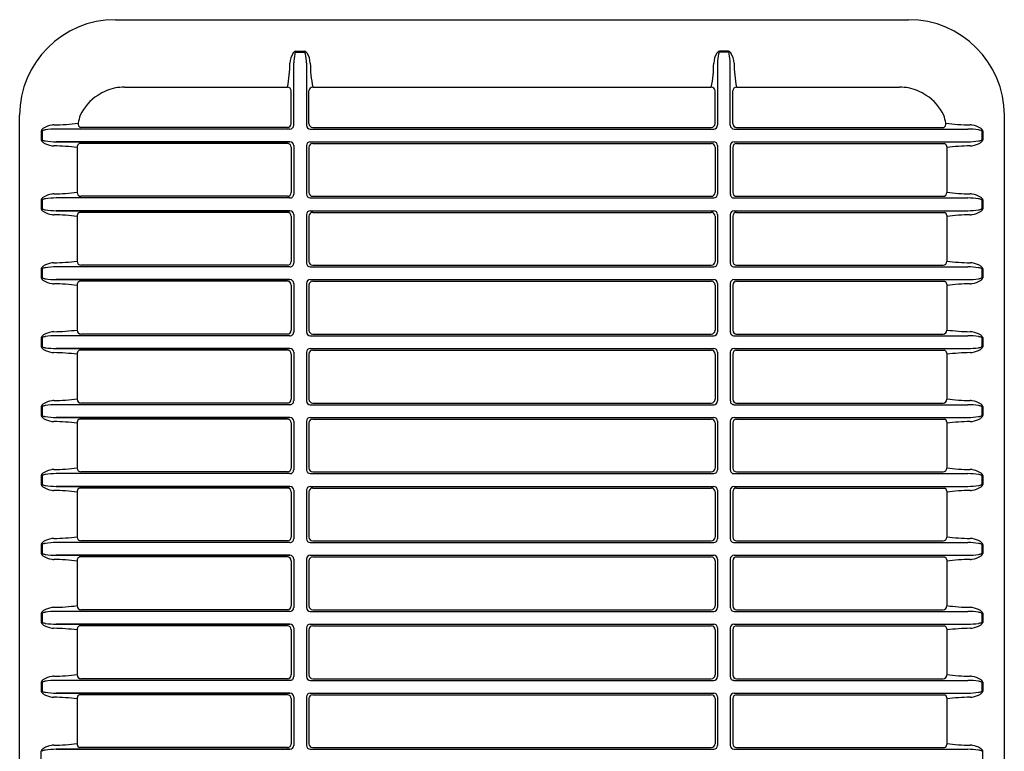
# Model space of a CAD drawing. Units: inches. Extents: x 4846.2 to 4938.5, y -34 to -9.
# Drawn here: x 4900 to 4915.5, y -22.1 to -10.5 of the extents above; entities that cross this region are included whole.
import ezdxf

# ---------------------------------------------------------------- set-up
doc = ezdxf.new("R2010")
doc.units = ezdxf.units.IN
doc.header["$LTSCALE"] = 0.64311
doc.header["$MEASUREMENT"] = 0
doc.layers.get('0').update_dxf_attribs({"color": 255, "linetype": 'CONTINUOUS'})

msp = doc.modelspace()

# ---------------------------------------------------------------- linework, layer by layer
for p, q in [((4901.464, -10.479), (4914.005, -10.479)), ((4904.312, -10.994), (4904.457, -10.994)), ((4904.313, -10.978), (4904.456, -10.978)), ((4911.157, -10.994), (4911.012, -10.994)), ((4911.156, -10.978), (4911.013, -10.978)), ((4904.283, -12.149), (4904.283, -11.163)), ((4904.486, -11.163), (4904.486, -12.149)), ((4910.983, -11.163), (4910.983, -12.149)), ((4911.186, -12.149), (4911.186, -11.163)), ((4901.609, -11.547), (4904.185, -11.547)), ((4904.245, -12.123), (4904.245, -11.607)), ((4904.524, -12.123), (4904.524, -11.607)), ((4904.584, -11.547), (4910.885, -11.547)), ((4910.945, -12.123), (4910.945, -11.607)), ((4911.224, -12.123), (4911.224, -11.607)), ((4911.284, -11.547), (4913.86, -11.547)), ((4899.951, -31.162), (4899.951, -11.992)), ((4915.518, -31.162), (4915.518, -11.992)), ((4900.29, -12.238), (4900.29, -12.382)), ((4900.306, -12.241), (4900.306, -12.378)), ((4904.223, -12.209), (4900.528, -12.209)), ((4904.185, -12.183), (4900.914, -12.183)), ((4904.546, -12.209), (4910.923, -12.209)), ((4904.584, -12.183), (4910.885, -12.183)), ((4911.246, -12.209), (4914.941, -12.209)), ((4911.284, -12.183), (4914.555, -12.183)), ((4915.163, -12.241), (4915.163, -12.378)), ((4915.178, -12.238), (4915.178, -12.382)), ((4900.528, -12.411), (4904.223, -12.411)), ((4904.223, -12.411), (4900.528, -12.411)), ((4904.185, -12.437), (4900.898, -12.437)), ((4904.546, -12.411), (4910.923, -12.411)), ((4904.584, -12.437), (4910.885, -12.437)), ((4911.246, -12.411), (4914.941, -12.411)), ((4911.284, -12.437), (4914.571, -12.437)), ((4900.86, -12.485), (4900.86, -13.213)), ((4904.245, -12.497), (4904.245, -13.213)), ((4904.283, -12.471), (4904.283, -13.245)), ((4904.486, -12.471), (4904.486, -13.239)), ((4904.524, -12.497), (4904.524, -13.213)), ((4910.945, -12.497), (4910.945, -13.213)), ((4910.983, -12.471), (4910.983, -13.239)), ((4911.186, -12.471), (4911.186, -13.245)), ((4911.224, -12.497), (4911.224, -13.213)), ((4914.609, -12.485), (4914.609, -13.213)), ((4900.29, -13.328), (4900.29, -13.472)), ((4900.306, -13.332), (4900.306, -13.468)), ((4904.223, -13.299), (4900.528, -13.299)), ((4904.185, -13.273), (4900.92, -13.273)), ((4904.546, -13.299), (4910.923, -13.299)), ((4904.584, -13.273), (4910.885, -13.273)), ((4911.24, -13.299), (4914.941, -13.299)), ((4911.284, -13.273), (4914.549, -13.273)), ((4915.163, -13.332), (4915.163, -13.468)), ((4915.178, -13.328), (4915.178, -13.472)), ((4900.528, -13.501), (4904.223, -13.501)), ((4904.223, -13.501), (4900.528, -13.501)), ((4904.185, -13.527), (4900.898, -13.527)), ((4904.546, -13.501), (4910.923, -13.501)), ((4904.584, -13.527), (4910.885, -13.527)), ((4911.246, -13.501), (4914.941, -13.501)), ((4911.284, -13.527), (4914.571, -13.527)), ((4900.86, -13.575), (4900.86, -14.303)), ((4904.245, -13.587), (4904.245, -14.303)), ((4904.283, -13.561), (4904.283, -14.331)), ((4904.486, -13.561), (4904.486, -14.329)), ((4904.524, -13.587), (4904.524, -14.303)), ((4910.945, -13.587), (4910.945, -14.303)), ((4910.983, -13.561), (4910.983, -14.329)), ((4911.186, -13.561), (4911.186, -14.331)), ((4911.224, -13.587), (4911.224, -14.303)), ((4914.609, -13.575), (4914.609, -14.303)), ((4900.29, -14.418), (4900.29, -14.562)), ((4900.306, -14.422), (4900.306, -14.559)), ((4904.223, -14.389), (4900.528, -14.389)), ((4904.185, -14.363), (4900.92, -14.363)), ((4904.546, -14.389), (4910.923, -14.389)), ((4904.584, -14.363), (4910.885, -14.363)), ((4911.244, -14.389), (4914.941, -14.389)), ((4911.284, -14.363), (4914.549, -14.363)), ((4915.163, -14.422), (4915.163, -14.559)), ((4915.178, -14.418), (4915.178, -14.562)), ((4900.528, -14.591), (4904.223, -14.591)), ((4904.223, -14.591), (4900.528, -14.591)), ((4904.185, -14.617), (4900.898, -14.617)), ((4904.546, -14.591), (4910.923, -14.591)), ((4904.584, -14.617), (4910.885, -14.617)), ((4911.246, -14.591), (4914.941, -14.591)), ((4911.284, -14.617), (4914.571, -14.617)), ((4900.86, -14.665), (4900.86, -15.393)), ((4904.245, -14.677), (4904.245, -15.393)), ((4904.283, -14.651), (4904.283, -15.421)), ((4904.486, -14.651), (4904.486, -15.419)), ((4904.524, -14.677), (4904.524, -15.393)), ((4910.945, -14.677), (4910.945, -15.393)), ((4910.983, -14.651), (4910.983, -15.419)), ((4911.186, -14.651), (4911.186, -15.421)), ((4911.224, -14.677), (4911.224, -15.393)), ((4914.609, -14.665), (4914.609, -15.393)), ((4900.29, -15.509), (4900.29, -15.652)), ((4900.306, -15.512), (4900.306, -15.649)), ((4904.223, -15.479), (4900.528, -15.479)), ((4904.185, -15.453), (4900.92, -15.453)), ((4904.546, -15.479), (4910.923, -15.479)), ((4904.584, -15.453), (4910.885, -15.453)), ((4911.245, -15.479), (4914.941, -15.479)), ((4911.284, -15.453), (4914.549, -15.453)), ((4915.163, -15.512), (4915.163, -15.649)), ((4915.178, -15.509), (4915.178, -15.652)), ((4900.528, -15.681), (4904.223, -15.681)), ((4904.223, -15.681), (4900.528, -15.681)), ((4904.185, -15.708), (4900.898, -15.708)), ((4904.546, -15.681), (4910.923, -15.681)), ((4904.584, -15.708), (4910.885, -15.708)), ((4911.246, -15.681), (4914.941, -15.681)), ((4911.284, -15.708), (4914.571, -15.708)), ((4900.86, -15.756), (4900.86, -16.484)), ((4904.245, -15.768), (4904.245, -16.484)), ((4904.283, -15.741), (4904.283, -16.51)), ((4904.486, -15.741), (4904.486, -16.51)), ((4904.524, -15.768), (4904.524, -16.484)), ((4910.945, -15.768), (4910.945, -16.484)), ((4910.983, -15.741), (4910.983, -16.51)), ((4911.186, -15.741), (4911.186, -16.51)), ((4911.224, -15.768), (4911.224, -16.484)), ((4914.609, -15.756), (4914.609, -16.484)), ((4900.29, -16.599), (4900.29, -16.743)), ((4900.306, -16.602), (4900.306, -16.739)), ((4904.223, -16.57), (4900.528, -16.57)), ((4904.185, -16.544), (4900.92, -16.544)), ((4904.546, -16.57), (4910.923, -16.57)), ((4904.584, -16.544), (4910.885, -16.544)), ((4911.245, -16.57), (4914.941, -16.57)), ((4911.284, -16.544), (4914.549, -16.544)), ((4915.163, -16.602), (4915.163, -16.739)), ((4915.178, -16.599), (4915.178, -16.743)), ((4900.528, -16.772), (4904.223, -16.772)), ((4904.223, -16.772), (4900.528, -16.772)), ((4904.185, -16.798), (4900.898, -16.798)), ((4904.546, -16.772), (4910.923, -16.772)), ((4904.584, -16.798), (4910.885, -16.798)), ((4911.246, -16.772), (4914.941, -16.772)), ((4911.284, -16.798), (4914.571, -16.798)), ((4900.86, -16.846), (4900.86, -17.574)), ((4904.245, -16.858), (4904.245, -17.574)), ((4904.283, -16.832), (4904.283, -17.602)), ((4904.486, -16.832), (4904.486, -17.6)), ((4904.524, -16.858), (4904.524, -17.574)), ((4910.945, -16.858), (4910.945, -17.574)), ((4910.983, -16.832), (4910.983, -17.6)), ((4911.186, -16.832), (4911.186, -17.602)), ((4911.224, -16.858), (4911.224, -17.574)), ((4914.609, -16.846), (4914.609, -17.574)), ((4900.29, -17.689), (4900.29, -17.833)), ((4900.306, -17.693), (4900.306, -17.829)), ((4904.223, -17.66), (4900.528, -17.66)), ((4904.185, -17.634), (4900.92, -17.634)), ((4904.546, -17.66), (4910.923, -17.66)), ((4904.584, -17.634), (4910.885, -17.634)), ((4911.244, -17.66), (4914.941, -17.66)), ((4911.284, -17.634), (4914.549, -17.634)), ((4915.163, -17.693), (4915.163, -17.829)), ((4915.178, -17.689), (4915.178, -17.833)), ((4900.528, -17.862), (4904.223, -17.862)), ((4904.223, -17.862), (4900.528, -17.862)), ((4904.185, -17.888), (4900.898, -17.888)), ((4904.546, -17.862), (4910.923, -17.862)), ((4904.584, -17.888), (4910.885, -17.888)), ((4911.246, -17.862), (4914.941, -17.862)), ((4911.284, -17.888), (4914.571, -17.888)), ((4900.86, -17.936), (4900.86, -18.664)), ((4904.245, -17.948), (4904.245, -18.664)), ((4904.283, -17.922), (4904.283, -18.692)), ((4904.486, -17.922), (4904.486, -18.69)), ((4904.524, -17.948), (4904.524, -18.664)), ((4910.945, -17.948), (4910.945, -18.664)), ((4910.983, -17.922), (4910.983, -18.69)), ((4911.186, -17.922), (4911.186, -18.692)), ((4911.224, -17.948), (4911.224, -18.664)), ((4914.609, -17.936), (4914.609, -18.664)), ((4900.29, -18.779), (4900.29, -18.923)), ((4900.306, -18.783), (4900.306, -18.92)), ((4904.223, -18.75), (4900.528, -18.75)), ((4904.185, -18.724), (4900.92, -18.724)), ((4904.546, -18.75), (4910.923, -18.75)), ((4904.584, -18.724), (4910.885, -18.724)), ((4911.244, -18.75), (4914.941, -18.75)), ((4911.284, -18.724), (4914.549, -18.724)), ((4915.163, -18.783), (4915.163, -18.92)), ((4915.178, -18.779), (4915.178, -18.923)), ((4900.528, -18.952), (4904.223, -18.952)), ((4904.223, -18.952), (4900.528, -18.952)), ((4904.185, -18.978), (4900.898, -18.978)), ((4904.546, -18.952), (4910.923, -18.952)), ((4904.584, -18.978), (4910.885, -18.978)), ((4911.246, -18.952), (4914.941, -18.952)), ((4911.284, -18.978), (4914.571, -18.978)), ((4900.86, -19.026), (4900.86, -19.754)), ((4904.245, -19.038), (4904.245, -19.754)), ((4904.283, -19.012), (4904.283, -19.782)), ((4904.486, -19.012), (4904.486, -19.78)), ((4904.524, -19.038), (4904.524, -19.754)), ((4910.945, -19.038), (4910.945, -19.754)), ((4910.983, -19.012), (4910.983, -19.78)), ((4911.186, -19.012), (4911.186, -19.782)), ((4911.224, -19.038), (4911.224, -19.754)), ((4914.609, -19.026), (4914.609, -19.754)), ((4900.29, -19.87), (4900.29, -20.013)), ((4900.306, -19.873), (4900.306, -20.01)), ((4904.223, -19.84), (4900.528, -19.84)), ((4904.185, -19.814), (4900.92, -19.814)), ((4904.546, -19.84), (4910.923, -19.84)), ((4904.584, -19.814), (4910.885, -19.814)), ((4911.245, -19.84), (4914.941, -19.84)), ((4911.284, -19.814), (4914.549, -19.814)), ((4915.163, -19.873), (4915.163, -20.01)), ((4915.178, -19.87), (4915.178, -20.013)), ((4900.528, -20.042), (4904.223, -20.042)), ((4904.223, -20.042), (4900.528, -20.042)), ((4904.185, -20.069), (4900.898, -20.069)), ((4904.546, -20.042), (4910.923, -20.042)), ((4904.584, -20.069), (4910.885, -20.069)), ((4911.246, -20.042), (4914.941, -20.042)), ((4911.284, -20.069), (4914.571, -20.069)), ((4900.86, -20.117), (4900.86, -20.845)), ((4904.245, -20.129), (4904.245, -20.845)), ((4904.283, -20.102), (4904.283, -20.872)), ((4904.486, -20.102), (4904.486, -20.871)), ((4904.524, -20.129), (4904.524, -20.845)), ((4910.945, -20.129), (4910.945, -20.845)), ((4910.983, -20.102), (4910.983, -20.871)), ((4911.186, -20.102), (4911.186, -20.872)), ((4911.224, -20.129), (4911.224, -20.845)), ((4914.609, -20.117), (4914.609, -20.845)), ((4900.29, -20.96), (4900.29, -21.104)), ((4900.306, -20.963), (4900.306, -21.1)), ((4904.223, -20.931), (4900.528, -20.931)), ((4904.185, -20.905), (4900.92, -20.905)), ((4904.546, -20.931), (4910.923, -20.931)), ((4904.584, -20.905), (4910.885, -20.905)), ((4911.244, -20.931), (4914.941, -20.931)), ((4911.284, -20.905), (4914.549, -20.905)), ((4915.163, -20.963), (4915.163, -21.1)), ((4915.178, -20.96), (4915.178, -21.104)), ((4900.528, -21.133), (4904.223, -21.133)), ((4904.223, -21.133), (4900.528, -21.133)), ((4904.185, -21.159), (4900.898, -21.159)), ((4904.546, -21.133), (4910.923, -21.133)), ((4904.584, -21.159), (4910.885, -21.159)), ((4911.246, -21.133), (4914.941, -21.133)), ((4911.284, -21.159), (4914.571, -21.159)), ((4900.86, -21.207), (4900.86, -21.947)), ((4904.245, -21.219), (4904.245, -21.936)), ((4904.283, -21.193), (4904.283, -21.961)), ((4904.486, -21.193), (4904.486, -21.961)), ((4904.524, -21.219), (4904.524, -21.935)), ((4910.945, -21.219), (4910.945, -21.935)), ((4910.983, -21.193), (4910.983, -21.961)), ((4911.186, -21.193), (4911.186, -21.961)), ((4911.224, -21.219), (4911.224, -21.935)), ((4914.609, -21.207), (4914.609, -21.947)), ((4900.29, -22.194), (4900.29, -22.05)), ((4900.528, -22.021), (4904.223, -22.021)), ((4904.223, -22.021), (4900.528, -22.021)), ((4904.185, -21.995), (4900.898, -21.995)), ((4904.546, -22.021), (4910.923, -22.021)), ((4904.584, -21.995), (4910.885, -21.995)), ((4911.246, -22.021), (4914.941, -22.021)), ((4911.284, -21.995), (4914.571, -21.995)), ((4915.178, -22.194), (4915.178, -22.05))]:
    msp.add_line(p, q)
for centre, radius, start, end in [((4901.464, -11.992), 1.513, 90, 180), ((4914.005, -11.992), 1.513, 0, 90), ((4904.558, -11.184), 0.335, 148.4239, 176.8891), ((4904.366, -11.071), 0.113, 131.2766, 146.1459), ((4905.307, -11.217), 1.025, 169.1547, 176.959), ((4904.314, -11.013), 0.0349, 92.4463, 131.2766), ((4904.426, -11.049), 0.128, 156.5349, 168.787), ((4904.316, -11.002), 0.00881, 116.2298, 156.5349), ((4904.455, -11.013), 0.0349, 48.7234, 87.5537), ((4904.453, -11.002), 0.00881, 23.4651, 63.7702), ((4904.343, -11.049), 0.128, 11.213, 23.4651), ((4903.462, -11.217), 1.025, 3.041, 10.8453), ((4904.403, -11.071), 0.113, 33.8541, 48.7234), ((4904.211, -11.184), 0.335, 3.1109, 31.5761), ((4911.258, -11.184), 0.335, 148.4239, 176.8891), ((4911.066, -11.071), 0.113, 131.2766, 146.1459), ((4912.007, -11.217), 1.025, 169.1547, 176.959), ((4911.014, -11.013), 0.0349, 92.4463, 131.2766), ((4911.126, -11.049), 0.128, 156.5349, 168.787), ((4911.016, -11.002), 0.00881, 116.2298, 156.5349), ((4911.155, -11.013), 0.0349, 48.7234, 87.5537), ((4911.153, -11.002), 0.00881, 23.4651, 63.7702), ((4911.043, -11.049), 0.128, 11.213, 23.4651), ((4910.162, -11.217), 1.025, 3.041, 10.8453), ((4911.103, -11.071), 0.113, 33.8541, 48.7234), ((4910.911, -11.184), 0.335, 3.1109, 31.5761), ((4902.369, -11.172), 1.854, 348.3209, 0.1872), ((4906.399, -11.172), 1.853, 179.8106, 191.6812), ((4909.07, -11.172), 1.853, 348.3188, 0.1894), ((4913.1, -11.172), 1.854, 179.8128, 191.6791), ((4901.667, -12.419), 0.885, 103.2366, 122.9926), ((4901.609, -12.546), 0.999, 90.0052, 98.343), ((4904.185, -11.607), 0.06, 360, 90), ((4904.584, -11.607), 0.06, 90, 180), ((4910.885, -11.607), 0.06, 0, 90), ((4911.284, -11.607), 0.06, 90, 180), ((4913.86, -12.546), 0.999, 81.657, 89.9948), ((4913.802, -12.419), 0.885, 57.0074, 76.7634), ((4901.589, -12.313), 0.754, 122.3989, 154.7602), ((4913.88, -12.313), 0.754, 25.2398, 57.6011), ((4900.436, -8.779), 3.365, 270.9588, 277.5176), ((4900.935, -12.126), 0.0603, 169.8539, 249.0273), ((4901.861, -12.298), 1.002, 162.2138, 169.5218), ((4904.185, -12.123), 0.06, 270, 0), ((4904.584, -12.123), 0.06, 180, 270), ((4910.885, -12.123), 0.06, 270, 360), ((4911.284, -12.123), 0.06, 180, 270), ((4914.534, -12.126), 0.0603, 290.9727, 10.1461), ((4913.608, -12.298), 1.002, 10.4782, 17.7862), ((4915.033, -8.779), 3.365, 262.4824, 269.0412), ((4900.366, -12.265), 0.0799, 118.341, 159.892), ((4900.318, -12.245), 0.0124, 128.05, 161.4625), ((4900.382, -12.404), 0.183, 97.8894, 112.8946), ((4900.522, -12.526), 0.384, 99.347, 120.4318), ((4900.535, -13.346), 1.137, 90.3915, 99.0581), ((4900.51, -12.49), 0.347, 92.9534, 98.3591), ((4904.223, -12.149), 0.06, 270, 360), ((4904.546, -12.149), 0.06, 180, 270), ((4910.923, -12.149), 0.06, 270, 0), ((4911.246, -12.149), 0.06, 180, 270), ((4914.933, -13.346), 1.137, 80.9419, 89.6085), ((4914.959, -12.49), 0.347, 81.6409, 87.0466), ((4914.947, -12.526), 0.384, 59.5682, 80.653), ((4915.087, -12.404), 0.183, 67.1054, 82.1106), ((4915.103, -12.265), 0.0799, 20.108, 61.659), ((4915.151, -12.245), 0.0124, 18.5375, 51.95), ((4900.366, -12.354), 0.0799, 200.108, 241.659), ((4900.318, -12.374), 0.0124, 198.5375, 231.95), ((4900.382, -12.216), 0.183, 247.1054, 262.1106), ((4900.522, -12.094), 0.384, 239.5682, 260.653), ((4900.535, -11.274), 1.137, 260.9419, 269.6085), ((4900.921, -12.495), 0.0622, 111.639, 171.0176), ((4904.185, -12.497), 0.06, 0, 90), ((4904.223, -12.471), 0.06, 0, 90), ((4904.546, -12.471), 0.06, 90, 180), ((4904.584, -12.497), 0.06, 90, 180), ((4910.885, -12.497), 0.06, 0, 90), ((4910.923, -12.471), 0.06, 360, 90), ((4911.246, -12.471), 0.06, 90, 180), ((4911.284, -12.497), 0.06, 90, 180), ((4914.548, -12.495), 0.0622, 8.9824, 68.361), ((4914.933, -11.274), 1.137, 270.3915, 279.0581), ((4914.947, -12.094), 0.384, 279.347, 300.4318), ((4915.087, -12.216), 0.183, 277.8894, 292.8946), ((4915.103, -12.354), 0.0799, 298.341, 339.892), ((4915.151, -12.374), 0.0124, 308.05, 341.4625), ((4900.51, -12.129), 0.347, 261.6409, 267.0466), ((4900.436, -15.84), 3.365, 82.7652, 89.0412), ((4915.033, -15.84), 3.365, 90.9588, 97.2348), ((4914.959, -12.129), 0.347, 272.9534, 278.3591), ((4900.436, -9.87), 3.365, 270.9588, 277.2348), ((4900.92, -13.213), 0.06, 180, 270), ((4904.185, -13.213), 0.06, 270, 0), ((4904.584, -13.213), 0.06, 180, 270), ((4910.885, -13.213), 0.06, 270, 360), ((4911.284, -13.213), 0.06, 180, 270), ((4914.549, -13.213), 0.06, 270, 0), ((4915.033, -9.87), 3.365, 262.7652, 269.0412), ((4900.366, -13.356), 0.0799, 118.341, 159.892), ((4900.318, -13.336), 0.0124, 128.05, 161.4625), ((4900.382, -13.494), 0.183, 97.8894, 112.8946), ((4900.522, -13.616), 0.384, 99.347, 120.4318), ((4900.535, -14.436), 1.137, 90.3915, 99.0581), ((4900.51, -13.58), 0.347, 92.9534, 98.3591), ((4904.226, -13.242), 0.0569, 266.795, 3.205), ((4904.546, -13.239), 0.06, 180, 270), ((4910.923, -13.239), 0.06, 270, 0), ((4911.243, -13.242), 0.0569, 176.795, 273.205), ((4914.933, -14.436), 1.137, 80.9419, 89.6085), ((4914.959, -13.58), 0.347, 81.6409, 87.0466), ((4914.947, -13.616), 0.384, 59.5682, 80.653), ((4915.087, -13.494), 0.183, 67.1054, 82.1106), ((4915.103, -13.356), 0.0799, 20.108, 61.659), ((4915.151, -13.336), 0.0124, 18.5375, 51.95), ((4900.366, -13.444), 0.0799, 200.108, 241.659), ((4900.318, -13.464), 0.0124, 198.5375, 231.95), ((4900.382, -13.306), 0.183, 247.1054, 262.1106), ((4900.522, -13.184), 0.384, 239.5682, 260.653), ((4900.535, -12.364), 1.137, 260.9419, 269.6085), ((4900.921, -13.585), 0.0622, 111.639, 171.0176), ((4904.185, -13.587), 0.06, 0, 90), ((4904.223, -13.561), 0.06, 0, 90), ((4904.546, -13.561), 0.06, 90, 180), ((4904.584, -13.587), 0.06, 90, 180), ((4910.885, -13.587), 0.06, 0, 90), ((4910.923, -13.561), 0.06, 360, 90), ((4911.246, -13.561), 0.06, 90, 180), ((4911.284, -13.587), 0.06, 90, 180), ((4914.548, -13.585), 0.0622, 8.9824, 68.361), ((4914.933, -12.364), 1.137, 270.3915, 279.0581), ((4914.947, -13.184), 0.384, 279.347, 300.4318), ((4915.087, -13.306), 0.183, 277.8894, 292.8946), ((4915.103, -13.444), 0.0799, 298.341, 339.892), ((4915.151, -13.464), 0.0124, 308.05, 341.4625), ((4900.51, -13.22), 0.347, 261.6409, 267.0466), ((4900.436, -16.93), 3.365, 82.7652, 89.0412), ((4915.033, -16.93), 3.365, 90.9588, 97.2348), ((4914.959, -13.22), 0.347, 272.9534, 278.3591), ((4900.436, -10.96), 3.365, 270.9588, 277.2348), ((4900.92, -14.303), 0.06, 180, 270), ((4904.185, -14.303), 0.06, 270, 0), ((4904.584, -14.303), 0.06, 180, 270), ((4910.885, -14.303), 0.06, 270, 360), ((4911.284, -14.303), 0.06, 180, 270), ((4914.549, -14.303), 0.06, 270, 0), ((4915.033, -10.96), 3.365, 262.7652, 269.0412), ((4900.366, -14.446), 0.0799, 118.341, 159.892), ((4900.318, -14.426), 0.0124, 128.05, 161.4625), ((4900.382, -14.584), 0.183, 97.8894, 112.8946), ((4900.522, -14.706), 0.384, 99.347, 120.4318), ((4900.535, -15.526), 1.137, 90.3915, 99.0581), ((4900.51, -14.671), 0.347, 92.9534, 98.3591), ((4904.224, -14.33), 0.059, 269.0477, 0.9523), ((4904.546, -14.329), 0.06, 180, 270), ((4910.923, -14.329), 0.06, 270, 0), ((4911.245, -14.33), 0.059, 179.0477, 270.9523), ((4914.933, -15.526), 1.137, 80.9419, 89.6085), ((4914.959, -14.671), 0.347, 81.6409, 87.0466), ((4914.947, -14.706), 0.384, 59.5682, 80.653), ((4915.087, -14.584), 0.183, 67.1054, 82.1106), ((4915.103, -14.446), 0.0799, 20.108, 61.659), ((4915.151, -14.426), 0.0124, 18.5375, 51.95), ((4900.366, -14.535), 0.0799, 200.108, 241.659), ((4900.318, -14.555), 0.0124, 198.5375, 231.95), ((4900.382, -14.396), 0.183, 247.1054, 262.1106), ((4900.522, -14.274), 0.384, 239.5682, 260.653), ((4900.535, -13.454), 1.137, 260.9419, 269.6085), ((4900.921, -14.675), 0.0622, 111.639, 171.0176), ((4904.185, -14.677), 0.06, 0, 90), ((4904.223, -14.651), 0.06, 0, 90), ((4904.546, -14.651), 0.06, 90, 180), ((4904.584, -14.677), 0.06, 90, 180), ((4910.885, -14.677), 0.06, 0, 90), ((4910.923, -14.651), 0.06, 360, 90), ((4911.246, -14.651), 0.06, 90, 180), ((4911.284, -14.677), 0.06, 90, 180), ((4914.548, -14.675), 0.0622, 8.9824, 68.361), ((4914.933, -13.454), 1.137, 270.3915, 279.0581), ((4914.947, -14.274), 0.384, 279.347, 300.4318), ((4915.087, -14.396), 0.183, 277.8894, 292.8946), ((4915.103, -14.535), 0.0799, 298.341, 339.892), ((4915.151, -14.555), 0.0124, 308.05, 341.4625), ((4900.51, -14.31), 0.347, 261.6409, 267.0466), ((4900.436, -18.021), 3.365, 82.7652, 89.0412), ((4915.033, -18.021), 3.365, 90.9588, 97.2348), ((4914.959, -14.31), 0.347, 272.9534, 278.3591), ((4900.436, -12.05), 3.365, 270.9588, 277.2348), ((4900.92, -15.393), 0.06, 180, 270), ((4904.185, -15.393), 0.06, 270, 0), ((4904.584, -15.393), 0.06, 180, 270), ((4910.885, -15.393), 0.06, 270, 360), ((4911.284, -15.393), 0.06, 180, 270), ((4914.549, -15.393), 0.06, 270, 0), ((4915.033, -12.05), 3.365, 262.7652, 269.0412), ((4900.366, -15.536), 0.0799, 118.341, 159.892), ((4900.318, -15.516), 0.0124, 128.05, 161.4625), ((4900.382, -15.675), 0.183, 97.8894, 112.8946), ((4900.522, -15.797), 0.384, 99.347, 120.4318), ((4900.535, -16.616), 1.137, 90.3915, 99.0581), ((4900.51, -15.761), 0.347, 92.9534, 98.3591), ((4904.224, -15.42), 0.0593, 269.3043, 0.6957), ((4904.546, -15.419), 0.06, 180, 270), ((4910.923, -15.419), 0.06, 270, 0), ((4911.245, -15.42), 0.0593, 179.3043, 270.6957), ((4914.933, -16.616), 1.137, 80.9419, 89.6085), ((4914.959, -15.761), 0.347, 81.6409, 87.0466), ((4914.947, -15.797), 0.384, 59.5682, 80.653), ((4915.087, -15.675), 0.183, 67.1054, 82.1106), ((4915.103, -15.536), 0.0799, 20.108, 61.659), ((4915.151, -15.516), 0.0124, 18.5375, 51.95), ((4900.366, -15.625), 0.0799, 200.108, 241.659), ((4900.318, -15.645), 0.0124, 198.5375, 231.95), ((4900.382, -15.486), 0.183, 247.1054, 262.1106), ((4900.522, -15.364), 0.384, 239.5682, 260.653), ((4900.535, -14.545), 1.137, 260.9419, 269.6085), ((4900.921, -15.765), 0.0622, 111.639, 171.0176), ((4904.185, -15.768), 0.06, 0, 90), ((4904.223, -15.741), 0.06, 0, 90), ((4904.546, -15.741), 0.06, 90, 180), ((4904.584, -15.768), 0.06, 90, 180), ((4910.885, -15.768), 0.06, 0, 90), ((4910.923, -15.741), 0.06, 360, 90), ((4911.246, -15.741), 0.06, 90, 180), ((4911.284, -15.768), 0.06, 90, 180), ((4914.548, -15.765), 0.0622, 8.9824, 68.361), ((4914.933, -14.545), 1.137, 270.3915, 279.0581), ((4914.947, -15.364), 0.384, 279.347, 300.4318), ((4915.087, -15.486), 0.183, 277.8894, 292.8946), ((4915.103, -15.625), 0.0799, 298.341, 339.892), ((4915.151, -15.645), 0.0124, 308.05, 341.4625), ((4900.51, -15.4), 0.347, 261.6409, 267.0466), ((4900.436, -19.111), 3.365, 82.7652, 89.0412), ((4915.033, -19.111), 3.365, 90.9588, 97.2348), ((4914.959, -15.4), 0.347, 272.9534, 278.3591), ((4900.436, -13.14), 3.365, 270.9588, 277.2348), ((4900.92, -16.484), 0.06, 180, 270), ((4904.185, -16.484), 0.06, 270, 0), ((4904.584, -16.484), 0.06, 180, 270), ((4910.885, -16.484), 0.06, 270, 360), ((4911.284, -16.484), 0.06, 180, 270), ((4914.549, -16.484), 0.06, 270, 0), ((4915.033, -13.14), 3.365, 262.7652, 269.0412), ((4900.366, -16.626), 0.0799, 118.341, 159.892), ((4900.318, -16.606), 0.0124, 128.05, 161.4625), ((4900.382, -16.765), 0.183, 97.8894, 112.8946), ((4900.522, -16.887), 0.384, 99.347, 120.4318), ((4900.535, -17.707), 1.137, 90.3915, 99.0581), ((4900.51, -16.851), 0.347, 92.9534, 98.3591), ((4904.223, -16.51), 0.0597, 269.6924, 0.3076), ((4904.546, -16.51), 0.06, 180, 270), ((4910.923, -16.51), 0.06, 270, 0), ((4911.246, -16.51), 0.0597, 179.6924, 270.3076), ((4914.933, -17.707), 1.137, 80.9419, 89.6085), ((4914.959, -16.851), 0.347, 81.6409, 87.0466), ((4914.947, -16.887), 0.384, 59.5682, 80.653), ((4915.087, -16.765), 0.183, 67.1054, 82.1106), ((4915.103, -16.626), 0.0799, 20.108, 61.659), ((4915.151, -16.606), 0.0124, 18.5375, 51.95), ((4900.366, -16.715), 0.0799, 200.108, 241.659), ((4900.318, -16.735), 0.0124, 198.5375, 231.95), ((4900.382, -16.577), 0.183, 247.1054, 262.1106), ((4900.522, -16.455), 0.384, 239.5682, 260.653), ((4900.535, -15.635), 1.137, 260.9419, 269.6085), ((4900.921, -16.856), 0.0622, 111.639, 171.0176), ((4904.185, -16.858), 0.06, 0, 90), ((4904.223, -16.832), 0.06, 0, 90), ((4904.546, -16.832), 0.06, 90, 180), ((4904.584, -16.858), 0.06, 90, 180), ((4910.885, -16.858), 0.06, 0, 90), ((4910.923, -16.832), 0.06, 360, 90), ((4911.246, -16.832), 0.06, 90, 180), ((4911.284, -16.858), 0.06, 90, 180), ((4914.548, -16.856), 0.0622, 8.9824, 68.361), ((4914.933, -15.635), 1.137, 270.3915, 279.0581), ((4914.947, -16.455), 0.384, 279.347, 300.4318), ((4915.087, -16.577), 0.183, 277.8894, 292.8946), ((4915.103, -16.715), 0.0799, 298.341, 339.892), ((4915.151, -16.735), 0.0124, 308.05, 341.4625), ((4900.51, -16.49), 0.347, 261.6409, 267.0466), ((4900.436, -20.201), 3.365, 82.7652, 89.0412), ((4915.033, -20.201), 3.365, 90.9588, 97.2348), ((4914.959, -16.49), 0.347, 272.9534, 278.3591), ((4900.436, -14.231), 3.365, 270.9588, 277.2348), ((4900.92, -17.574), 0.06, 180, 270), ((4904.185, -17.574), 0.06, 270, 0), ((4904.584, -17.574), 0.06, 180, 270), ((4910.885, -17.574), 0.06, 270, 360), ((4911.284, -17.574), 0.06, 180, 270), ((4914.549, -17.574), 0.06, 270, 0), ((4915.033, -14.231), 3.365, 262.7652, 269.0412), ((4900.366, -17.717), 0.0799, 118.341, 159.892), ((4900.318, -17.697), 0.0124, 128.05, 161.4625), ((4900.382, -17.855), 0.183, 97.8894, 112.8946), ((4900.522, -17.977), 0.384, 99.347, 120.4318), ((4900.535, -18.797), 1.137, 90.3915, 99.0581), ((4900.51, -17.941), 0.347, 92.9534, 98.3591), ((4904.224, -17.601), 0.0592, 269.2106, 0.7894), ((4904.546, -17.6), 0.06, 180, 270), ((4910.923, -17.6), 0.06, 270, 0), ((4911.245, -17.601), 0.0592, 179.2106, 270.7894), ((4914.933, -18.797), 1.137, 80.9419, 89.6085), ((4914.959, -17.941), 0.347, 81.6409, 87.0466), ((4914.947, -17.977), 0.384, 59.5682, 80.653), ((4915.087, -17.855), 0.183, 67.1054, 82.1106), ((4915.103, -17.717), 0.0799, 20.108, 61.659), ((4915.151, -17.697), 0.0124, 18.5375, 51.95), ((4900.366, -17.805), 0.0799, 200.108, 241.659), ((4900.318, -17.825), 0.0124, 198.5375, 231.95), ((4900.382, -17.667), 0.183, 247.1054, 262.1106), ((4900.522, -17.545), 0.384, 239.5682, 260.653), ((4900.535, -16.725), 1.137, 260.9419, 269.6085), ((4900.921, -17.946), 0.0622, 111.639, 171.0176), ((4904.185, -17.948), 0.06, 0, 90), ((4904.223, -17.922), 0.06, 0, 90), ((4904.546, -17.922), 0.06, 90, 180), ((4904.584, -17.948), 0.06, 90, 180), ((4910.885, -17.948), 0.06, 0, 90), ((4910.923, -17.922), 0.06, 360, 90), ((4911.246, -17.922), 0.06, 90, 180), ((4911.284, -17.948), 0.06, 90, 180), ((4914.548, -17.946), 0.0622, 8.9824, 68.361), ((4914.933, -16.725), 1.137, 270.3915, 279.0581), ((4914.947, -17.545), 0.384, 279.347, 300.4318), ((4915.087, -17.667), 0.183, 277.8894, 292.8946), ((4915.103, -17.805), 0.0799, 298.341, 339.892), ((4915.151, -17.825), 0.0124, 308.05, 341.4625), ((4900.51, -17.581), 0.347, 261.6409, 267.0466), ((4900.436, -21.291), 3.365, 82.7652, 89.0412), ((4915.033, -21.291), 3.365, 90.9588, 97.2348), ((4914.959, -17.581), 0.347, 272.9534, 278.3591), ((4900.436, -15.321), 3.365, 270.9588, 277.2348), ((4900.92, -18.664), 0.06, 180, 270), ((4904.185, -18.664), 0.06, 270, 0), ((4904.584, -18.664), 0.06, 180, 270), ((4910.885, -18.664), 0.06, 270, 360), ((4911.284, -18.664), 0.06, 180, 270), ((4914.549, -18.664), 0.06, 270, 0), ((4915.033, -15.321), 3.365, 262.7652, 269.0412), ((4900.366, -18.807), 0.0799, 118.341, 159.892), ((4900.318, -18.787), 0.0124, 128.05, 161.4625), ((4900.382, -18.945), 0.183, 97.8894, 112.8946), ((4900.522, -19.067), 0.384, 99.347, 120.4318), ((4900.535, -19.887), 1.137, 90.3915, 99.0581), ((4900.51, -19.032), 0.347, 92.9534, 98.3591), ((4904.224, -18.691), 0.059, 269.0096, 0.9904), ((4904.546, -18.69), 0.06, 180, 270), ((4910.923, -18.69), 0.06, 270, 0), ((4911.245, -18.691), 0.059, 179.0096, 270.9904), ((4914.933, -19.887), 1.137, 80.9419, 89.6085), ((4914.959, -19.032), 0.347, 81.6409, 87.0466), ((4914.947, -19.067), 0.384, 59.5682, 80.653), ((4915.087, -18.945), 0.183, 67.1054, 82.1106), ((4915.103, -18.807), 0.0799, 20.108, 61.659), ((4915.151, -18.787), 0.0124, 18.5375, 51.95), ((4900.366, -18.896), 0.0799, 200.108, 241.659), ((4900.318, -18.916), 0.0124, 198.5375, 231.95), ((4900.382, -18.757), 0.183, 247.1054, 262.1106), ((4900.522, -18.635), 0.384, 239.5682, 260.653), ((4900.535, -17.815), 1.137, 260.9419, 269.6085), ((4900.921, -19.036), 0.0622, 111.639, 171.0176), ((4904.185, -19.038), 0.06, 0, 90), ((4904.223, -19.012), 0.06, 0, 90), ((4904.546, -19.012), 0.06, 90, 180), ((4904.584, -19.038), 0.06, 90, 180), ((4910.885, -19.038), 0.06, 0, 90), ((4910.923, -19.012), 0.06, 360, 90), ((4911.246, -19.012), 0.06, 90, 180), ((4911.284, -19.038), 0.06, 90, 180), ((4914.548, -19.036), 0.0622, 8.9824, 68.361), ((4914.933, -17.815), 1.137, 270.3915, 279.0581), ((4914.947, -18.635), 0.384, 279.347, 300.4318), ((4915.087, -18.757), 0.183, 277.8894, 292.8946), ((4915.103, -18.896), 0.0799, 298.341, 339.892), ((4915.151, -18.916), 0.0124, 308.05, 341.4625), ((4900.51, -18.671), 0.347, 261.6409, 267.0466), ((4900.436, -22.382), 3.365, 82.7652, 89.0412), ((4915.033, -22.382), 3.365, 90.9588, 97.2348), ((4914.959, -18.671), 0.347, 272.9534, 278.3591), ((4900.436, -16.411), 3.365, 270.9588, 277.2348), ((4900.92, -19.754), 0.06, 180, 270), ((4904.185, -19.754), 0.06, 270, 0), ((4904.584, -19.754), 0.06, 180, 270), ((4910.885, -19.754), 0.06, 270, 360), ((4911.284, -19.754), 0.06, 180, 270), ((4914.549, -19.754), 0.06, 270, 0), ((4915.033, -16.411), 3.365, 262.7652, 269.0412), ((4900.366, -19.897), 0.0799, 118.341, 159.892), ((4900.318, -19.877), 0.0124, 128.05, 161.4625), ((4900.382, -20.036), 0.183, 97.8894, 112.8946), ((4900.522, -20.158), 0.384, 99.347, 120.4318), ((4900.535, -20.977), 1.137, 90.3915, 99.0581), ((4900.51, -20.122), 0.347, 92.9534, 98.3591), ((4904.223, -19.781), 0.0597, 269.7238, 358.5758), ((4904.546, -19.78), 0.06, 180, 270), ((4910.923, -19.78), 0.06, 270, 0), ((4911.246, -19.781), 0.0597, 181.4242, 270.2762), ((4914.933, -20.977), 1.137, 80.9419, 89.6085), ((4914.959, -20.122), 0.347, 81.6409, 87.0466), ((4914.947, -20.158), 0.384, 59.5682, 80.653), ((4915.087, -20.036), 0.183, 67.1054, 82.1106), ((4915.103, -19.897), 0.0799, 20.108, 61.659), ((4915.151, -19.877), 0.0124, 18.5375, 51.95), ((4900.366, -19.986), 0.0799, 200.108, 241.659), ((4900.318, -20.006), 0.0124, 198.5375, 231.95), ((4900.382, -19.847), 0.183, 247.1054, 262.1106), ((4900.522, -19.725), 0.384, 239.5682, 260.653), ((4900.535, -18.906), 1.137, 260.9419, 269.6085), ((4900.921, -20.126), 0.0622, 111.639, 171.0176), ((4904.185, -20.129), 0.06, 0, 90), ((4904.223, -20.102), 0.06, 0, 90), ((4904.546, -20.102), 0.06, 90, 180), ((4904.584, -20.129), 0.06, 90, 180), ((4910.885, -20.129), 0.06, 0, 90), ((4910.923, -20.102), 0.06, 360, 90), ((4911.246, -20.102), 0.06, 90, 180), ((4911.284, -20.129), 0.06, 90, 180), ((4914.548, -20.126), 0.0622, 8.9824, 68.361), ((4914.933, -18.906), 1.137, 270.3915, 279.0581), ((4914.947, -19.725), 0.384, 279.347, 300.4318), ((4915.087, -19.847), 0.183, 277.8894, 292.8946), ((4915.103, -19.986), 0.0799, 298.341, 339.892), ((4915.151, -20.006), 0.0124, 308.05, 341.4625), ((4900.51, -19.761), 0.347, 261.6409, 267.0466), ((4900.436, -23.472), 3.365, 82.7652, 89.0412), ((4915.033, -23.472), 3.365, 90.9588, 97.2348), ((4914.959, -19.761), 0.347, 272.9534, 278.3591), ((4900.436, -17.501), 3.365, 270.9588, 277.2348), ((4900.92, -20.845), 0.06, 180, 270), ((4904.185, -20.845), 0.06, 270, 0), ((4904.584, -20.845), 0.06, 180, 270), ((4910.885, -20.845), 0.06, 270, 360), ((4911.284, -20.845), 0.06, 180, 270), ((4914.549, -20.845), 0.06, 270, 0), ((4915.033, -17.501), 3.365, 262.7652, 269.0412), ((4900.366, -20.987), 0.0799, 118.341, 159.892), ((4900.318, -20.967), 0.0124, 128.05, 161.4625), ((4900.382, -21.126), 0.183, 97.8894, 112.8946), ((4900.522, -21.248), 0.384, 99.347, 120.4318), ((4900.535, -22.068), 1.137, 90.3915, 99.0581), ((4900.51, -21.212), 0.347, 92.9534, 98.3591), ((4904.224, -20.872), 0.0592, 269.1784, 0.8216), ((4904.546, -20.871), 0.06, 180, 270), ((4910.923, -20.871), 0.06, 270, 0), ((4911.245, -20.872), 0.0592, 179.1784, 270.8216), ((4914.933, -22.068), 1.137, 80.9419, 89.6085), ((4914.959, -21.212), 0.347, 81.6409, 87.0466), ((4914.947, -21.248), 0.384, 59.5682, 80.653), ((4915.087, -21.126), 0.183, 67.1054, 82.1106), ((4915.103, -20.987), 0.0799, 20.108, 61.659), ((4915.151, -20.967), 0.0124, 18.5375, 51.95), ((4900.366, -21.076), 0.0799, 200.108, 241.659), ((4900.318, -21.096), 0.0124, 198.5375, 231.95), ((4900.382, -20.938), 0.183, 247.1054, 262.1106), ((4900.522, -20.816), 0.384, 239.5682, 260.653), ((4900.535, -19.996), 1.137, 260.9419, 269.6085), ((4900.921, -21.217), 0.0622, 111.639, 171.0176), ((4904.185, -21.219), 0.06, 0, 90), ((4904.223, -21.193), 0.06, 0, 90), ((4904.546, -21.193), 0.06, 90, 180), ((4904.584, -21.219), 0.06, 90, 180), ((4910.885, -21.219), 0.06, 0, 90), ((4910.923, -21.193), 0.06, 360, 90), ((4911.246, -21.193), 0.06, 90, 180), ((4911.284, -21.219), 0.06, 90, 180), ((4914.548, -21.217), 0.0622, 8.9824, 68.361), ((4914.933, -19.996), 1.137, 270.3915, 279.0581), ((4914.947, -20.816), 0.384, 279.347, 300.4318), ((4915.087, -20.938), 0.183, 277.8894, 292.8946), ((4915.103, -21.076), 0.0799, 298.341, 339.892), ((4915.151, -21.096), 0.0124, 308.05, 341.4625), ((4900.51, -20.851), 0.347, 261.6409, 267.0466), ((4900.436, -24.562), 3.365, 82.7652, 89.0412), ((4915.033, -24.562), 3.365, 90.9588, 97.2348), ((4914.959, -20.851), 0.347, 272.9534, 278.3591), ((4900.436, -18.592), 3.365, 270.9588, 277.2348), ((4900.921, -21.937), 0.0622, 188.9824, 248.361), ((4904.185, -21.935), 0.0595, 269.5384, 0.4616), ((4904.584, -21.935), 0.06, 180, 270), ((4910.885, -21.935), 0.06, 270, 0), ((4911.284, -21.935), 0.06, 180, 270), ((4914.548, -21.937), 0.0622, 291.639, 351.0176), ((4915.033, -18.592), 3.365, 262.7652, 269.0412), ((4900.366, -22.078), 0.0799, 118.341, 159.892), ((4900.318, -22.057), 0.0124, 128.05, 161.4625), ((4900.382, -22.216), 0.183, 97.8894, 112.8946), ((4900.522, -22.338), 0.384, 99.347, 120.4318), ((4900.535, -23.158), 1.137, 90.3915, 99.0581), ((4900.51, -22.302), 0.347, 92.9534, 98.3591), ((4904.223, -21.961), 0.06, 270, 0), ((4904.546, -21.961), 0.06, 180, 270), ((4910.923, -21.961), 0.06, 270, 0), ((4911.246, -21.961), 0.06, 180, 270), ((4914.933, -23.158), 1.137, 80.9419, 89.6085), ((4914.959, -22.302), 0.347, 81.6409, 87.0466), ((4914.947, -22.338), 0.384, 59.5682, 80.653), ((4915.087, -22.216), 0.183, 67.1054, 82.1106), ((4915.103, -22.078), 0.0799, 20.108, 61.659), ((4915.151, -22.057), 0.0124, 18.5375, 51.95)]:
    msp.add_arc(centre, radius, start, end)

doc.saveas('drawing.dxf')
